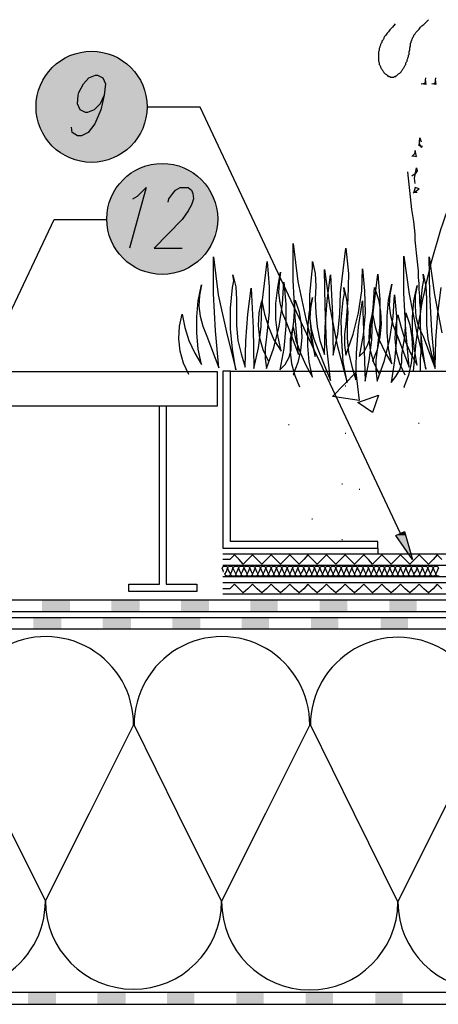
# Model space of a CAD drawing. Units: millimetres. Extents: x 5215 to 6577, y 2402 to 4391.
# Drawn here: x 5766 to 5948, y 3502 to 3927 of the extents above; entities that cross this region are included whole.
import ezdxf

# ---------------------------------------------------------------- set-up
doc = ezdxf.new("R2010")
doc.units = ezdxf.units.MM
doc.layers.add('PDF _Geometria', color=7, linetype='Continuous', true_color=0x006ddd)
doc.layers.add('PDF _Wypełnienia brył', color=7, linetype='Continuous', true_color=0xfafafa)

msp = doc.modelspace()

# ---------------------------------------------------------------- linework, layer by layer
at = {"layer": 'PDF _Geometria', "color": 82, "lineweight": 25, "true_color": 0x36dd00}
for points in [[(5928.94, 3925.75), (5927.78, 3924.3), (5927.2, 3923.72), (5926.63, 3923.15), (5926.05, 3922.28), (5925.47, 3921.7), (5924.89, 3920.84), (5924.32, 3920.26), (5924.03, 3919.68), (5924.03, 3919.39), (5923.74, 3918.81), (5923.45, 3918.53), (5923.16, 3918.24), (5923.16, 3917.66), (5922.87, 3917.37), (5922.58, 3916.79), (5922.58, 3916.5), (5922.3, 3915.93), (5922.3, 3915.64), (5922.01, 3915.06), (5922.01, 3914.19), (5921.72, 3913.62), (5921.72, 3909.57), (5922.01, 3909), (5922.01, 3908.13), (5922.3, 3907.84), (5922.58, 3907.26), (5922.58, 3906.97), (5922.87, 3906.4), (5923.16, 3906.11), (5923.45, 3905.53), (5923.74, 3905.24), (5924.03, 3904.66), (5924.32, 3904.38), (5924.61, 3904.09), (5925.18, 3903.8), (5925.47, 3903.51), (5925.47, 3903.22), (5926.05, 3903.22), (5926.05, 3902.93), (5926.63, 3902.93), (5926.92, 3902.64), (5928.36, 3902.64), (5928.65, 3902.93), (5929.23, 3902.93), (5929.23, 3903.22), (5929.51, 3903.22), (5929.8, 3903.51), (5930.09, 3903.8), (5930.38, 3904.09), (5930.96, 3904.38), (5931.25, 3904.66), (5931.54, 3904.95), (5931.82, 3905.53), (5932.11, 3905.82), (5932.4, 3906.4), (5932.69, 3906.69), (5932.98, 3907.26), (5933.27, 3907.84), (5933.56, 3908.13), (5933.56, 3908.71), (5933.85, 3909.29), (5934.13, 3909.57), (5934.13, 3910.15), (5934.42, 3910.73), (5934.42, 3911.02), (5934.71, 3911.6), (5934.71, 3912.17), (5935, 3912.46), (5935, 3913.62), (5935.29, 3914.48), (5935.29, 3915.35), (5935.58, 3916.22), (5935.58, 3917.37), (5935.87, 3917.66), (5935.87, 3918.24), (5936.16, 3918.53), (5936.16, 3918.81), (5936.45, 3919.39), (5936.45, 3919.68), (5936.73, 3919.97), (5937.02, 3920.55), (5937.02, 3920.84), (5937.31, 3921.12), (5937.6, 3921.41), (5937.89, 3921.99), (5938.18, 3922.28), (5938.47, 3922.57), (5938.76, 3922.86), (5939.04, 3923.15), (5939.33, 3923.44), (5939.91, 3924.3), (5940.49, 3924.88), (5941.35, 3925.46), (5941.93, 3926.03), (5943.38, 3927.48)], [(5941.93, 3901.78), (5942.22, 3899.47), (5940.2, 3899.76), (5941.93, 3900.04), (5942.22, 3902.35)], [(5946.26, 3901.78), (5946.55, 3899.47), (5944.82, 3899.76), (5946.26, 3900.04), (5946.55, 3902.35)], [(5939.33, 3873.77), (5940.2, 3872.32), (5940.78, 3872.61), (5939.33, 3872.9), (5939.62, 3876.36), (5940.2, 3874.63)], [(5936.73, 3868.57), (5938.18, 3868.28), (5937.6, 3870.88), (5937.31, 3869.43), (5936.16, 3868.28)], [(5939.91, 3775.58), (5939.91, 3781.07), (5940.2, 3783.67), (5940.2, 3791.75), (5939.91, 3794.64), (5939.91, 3802.73), (5939.62, 3805.33), (5939.62, 3807.92), (5939.33, 3810.81), (5939.33, 3813.41), (5939.04, 3816.01), (5939.04, 3818.9), (5938.76, 3821.5), (5938.47, 3824.1), (5938.18, 3826.69), (5937.89, 3829.58), (5937.6, 3832.18), (5937.6, 3834.78), (5937.02, 3840.27), (5936.16, 3845.47), (5935.58, 3850.95), (5934.42, 3861.64)], [(5937.6, 3856.73), (5937.31, 3859.04), (5938.18, 3863.37), (5938.47, 3862.21), (5937.6, 3860.77), (5936.16, 3859.9)], [(5936.73, 3852.68), (5939.33, 3854.42), (5937.6, 3854.99), (5937.02, 3852.97), (5938.47, 3852.97)], [(5874.07, 3779.91), (5871.76, 3784.82), (5870.32, 3789.73), (5869.74, 3795.22), (5870.03, 3800.7), (5871.18, 3805.9), (5872.34, 3800.13), (5874.07, 3794.64), (5876.38, 3789.15), (5879.56, 3784.24), (5878.11, 3790.89), (5877.25, 3797.82), (5877.25, 3804.75), (5878.11, 3811.68), (5879.27, 3818.32), (5878.69, 3813.99), (5878.4, 3809.37), (5878.98, 3805.04), (5880.13, 3800.42), (5881.87, 3796.37), (5887.06, 3782.8), (5885.62, 3798.68), (5884.75, 3814.85), (5884.75, 3830.74), (5886.78, 3814.28), (5890.24, 3798.11), (5894.28, 3781.93), (5892.84, 3790.6), (5891.97, 3799.55), (5891.97, 3808.5), (5892.84, 3817.45), (5893.13, 3820.05), (5893.13, 3822.94), (5894.28, 3817.74), (5894.57, 3812.26), (5894.28, 3806.77), (5894.57, 3800.7), (5895.15, 3794.64), (5896.31, 3788.86), (5898.33, 3782.8), (5898.62, 3794.35), (5899.48, 3805.9), (5900.93, 3817.17), (5901.79, 3799.84), (5902.08, 3782.51), (5904.1, 3791.46), (5904.97, 3800.42), (5905.26, 3809.37), (5907.57, 3828.72), (5908.72, 3817.74), (5908.43, 3806.77), (5907.57, 3795.8), (5906.99, 3791.46), (5906.99, 3786.84), (5907.57, 3782.51), (5910.74, 3791.46), (5913.05, 3800.7), (5914.5, 3810.23), (5914.79, 3819.76), (5915.65, 3810.23), (5915.94, 3800.7), (5915.08, 3791.18), (5913.34, 3781.93), (5915.65, 3784.24), (5917.1, 3787.13), (5918.25, 3790.31), (5918.25, 3793.77), (5919.41, 3802.73), (5919.98, 3811.68), (5921.72, 3806.48), (5922.58, 3801.28), (5922.87, 3795.8), (5922.3, 3790.31), (5921.14, 3784.82), (5919.12, 3779.91), (5919.41, 3779.91)], [(5839.7, 3774.14), (5837.39, 3779.05), (5835.95, 3784.24), (5835.37, 3789.44), (5835.66, 3794.93), (5836.82, 3800.13), (5837.97, 3794.35), (5839.7, 3788.86), (5842.3, 3783.38), (5845.19, 3778.47), (5843.75, 3785.11), (5843.17, 3792.04), (5843.17, 3798.97), (5843.75, 3805.9), (5845.19, 3812.83), (5844.33, 3808.21), (5844.04, 3803.59), (5844.61, 3799.26), (5845.77, 3794.93), (5847.5, 3790.6), (5852.7, 3777.03), (5851.26, 3792.91), (5850.39, 3809.08), (5850.39, 3824.96), (5852.41, 3808.5), (5855.88, 3792.33), (5859.92, 3776.16), (5858.48, 3785.11), (5857.61, 3793.77), (5857.61, 3802.73), (5858.48, 3811.68), (5859.05, 3814.57), (5858.76, 3817.17), (5859.92, 3811.97), (5860.21, 3806.48), (5860.21, 3801.28), (5860.21, 3795.22), (5860.79, 3788.86), (5862.23, 3783.09), (5863.96, 3777.31), (5864.25, 3788.58), (5865.12, 3800.13), (5866.56, 3811.39), (5867.43, 3794.06), (5867.72, 3776.74), (5869.74, 3785.69), (5870.89, 3794.64), (5871.18, 3803.88), (5873.49, 3822.94), (5874.36, 3811.97), (5874.36, 3800.99), (5873.2, 3790.31), (5872.63, 3785.69), (5872.63, 3781.07), (5873.2, 3776.74), (5876.38, 3785.69), (5878.69, 3794.93), (5880.13, 3804.46), (5880.71, 3813.99), (5881.58, 3804.46), (5881.58, 3794.93), (5880.71, 3785.4), (5878.98, 3776.16), (5881.29, 3778.47), (5883.02, 3781.65), (5883.89, 3784.82), (5883.89, 3788), (5885.04, 3796.95), (5885.62, 3806.19), (5887.35, 3800.99), (5888.22, 3795.51), (5888.51, 3790.02), (5887.93, 3784.53), (5886.78, 3779.34), (5884.75, 3774.14), (5885.04, 3774.14)], [(5922.01, 3774.43), (5919.7, 3779.34), (5918.25, 3784.53), (5917.67, 3789.73), (5917.96, 3795.22), (5919.12, 3800.42), (5920.27, 3794.64), (5922.01, 3789.15), (5924.61, 3783.67), (5927.49, 3778.76), (5926.05, 3785.4), (5925.47, 3792.33), (5925.47, 3799.26), (5926.05, 3806.19), (5927.49, 3813.12), (5926.63, 3808.5), (5926.34, 3803.88), (5926.92, 3799.55), (5928.07, 3795.22), (5929.8, 3790.89), (5935, 3777.31), (5933.56, 3793.2), (5932.69, 3809.37), (5932.69, 3825.25), (5935, 3808.79), (5938.18, 3792.62), (5942.22, 3776.45), (5940.78, 3785.4), (5939.91, 3794.06), (5939.91, 3803.02), (5940.78, 3811.97), (5941.35, 3814.85), (5941.07, 3817.45), (5942.22, 3812.26), (5942.51, 3806.77), (5942.51, 3801.57), (5942.51, 3795.51), (5943.09, 3789.44), (5944.53, 3783.38), (5946.26, 3777.6), (5946.55, 3788.86), (5947.42, 3800.42), (5948.86, 3811.68)], [(5933.27, 3773.85), (5930.96, 3778.76), (5929.51, 3783.96), (5928.94, 3789.44), (5929.23, 3794.64), (5930.09, 3799.84), (5931.54, 3794.35), (5933.27, 3788.58), (5935.58, 3783.38), (5938.47, 3778.18), (5937.31, 3785.11), (5936.45, 3792.04), (5936.45, 3798.97), (5937.02, 3805.9), (5938.47, 3812.54), (5937.6, 3808.21), (5937.6, 3803.59), (5937.89, 3798.97), (5939.04, 3794.64), (5941.07, 3790.6), (5946.26, 3776.74), (5944.82, 3792.91), (5943.95, 3808.79), (5943.66, 3824.96), (5945.97, 3808.5), (5949.15, 3792.04)], [(5887.64, 3768.65), (5885.62, 3773.56), (5884.18, 3778.76), (5883.6, 3783.96), (5883.6, 3789.44), (5884.75, 3794.64), (5885.91, 3788.86), (5887.93, 3783.38), (5890.24, 3778.18), (5893.13, 3772.98), (5891.68, 3779.62), (5891.11, 3786.55), (5891.11, 3793.49), (5891.68, 3800.42), (5893.13, 3807.35), (5892.26, 3802.73), (5891.97, 3798.39), (5892.55, 3793.77), (5893.71, 3789.44), (5895.44, 3785.11), (5900.93, 3771.54), (5899.19, 3787.42), (5898.62, 3803.59), (5898.33, 3819.48), (5900.64, 3803.02), (5903.81, 3786.84), (5908.14, 3770.67), (5906.41, 3779.62), (5905.83, 3788.58), (5905.55, 3797.53), (5906.41, 3806.19), (5906.99, 3809.08), (5906.7, 3811.68), (5907.86, 3806.48), (5908.43, 3800.99), (5908.14, 3795.8), (5908.14, 3789.73), (5908.72, 3783.67), (5910.17, 3777.6), (5911.9, 3771.83), (5912.19, 3783.38), (5913.05, 3794.64), (5914.79, 3805.9), (5915.36, 3788.58), (5915.94, 3771.25), (5917.67, 3780.2), (5918.83, 3789.15), (5919.12, 3798.39), (5921.43, 3817.45), (5922.3, 3806.48), (5922.3, 3795.8), (5921.14, 3784.82), (5920.56, 3780.2), (5920.56, 3775.87), (5921.14, 3771.25), (5924.32, 3780.2), (5926.63, 3789.44), (5928.07, 3798.97), (5928.65, 3808.5), (5929.51, 3798.97), (5929.51, 3789.44), (5928.65, 3780.2), (5927.2, 3770.67), (5929.23, 3773.27), (5930.96, 3776.16), (5931.82, 3779.34), (5931.82, 3782.51), (5933.27, 3791.46), (5933.56, 3800.7), (5935.29, 3795.51), (5936.16, 3790.02), (5936.45, 3784.53), (5935.87, 3779.05), (5934.71, 3773.85), (5932.69, 3768.65), (5932.98, 3768.65)]]:
    msp.add_lwpolyline(points, dxfattribs=at)
at = {"layer": 'PDF _Geometria', "color": 1, "lineweight": 25}
for points in [[(5803.03, 3894.85), (5801.3, 3891.09), (5798.7, 3888.49), (5795.81, 3887.34), (5794.94, 3887.34), (5792.63, 3888.49), (5791.48, 3891.09), (5791.77, 3894.85), (5792.06, 3896), (5794.08, 3899.76), (5796.39, 3902.35), (5799.28, 3903.51), (5800.14, 3903.51), (5802.45, 3902.35), (5803.61, 3899.76), (5803.03, 3894.85), (5801.59, 3888.49), (5798.99, 3882.43), (5796.1, 3878.67), (5793.21, 3877.23), (5791.48, 3877.23), (5789.17, 3878.67), (5788.88, 3880.98)], [(5931.25, 3705.41), (5844.61, 3889.65), (5821.51, 3889.65)], [(5815.45, 3850.09), (5817.47, 3851.24), (5821.22, 3854.99), (5814, 3828.72)], [(5830.75, 3848.64), (5831.04, 3850.09), (5832.77, 3852.4), (5833.93, 3853.84), (5835.95, 3854.99), (5839.42, 3854.99), (5840.86, 3853.84), (5841.44, 3852.4), (5841.73, 3850.09), (5840.86, 3847.49), (5839.42, 3844.89), (5836.82, 3841.13), (5824.69, 3828.72), (5836.82, 3828.72)], [(5748.74, 3772.12), (5781.37, 3841.13), (5804.19, 3841.13)]]:
    msp.add_lwpolyline(points, dxfattribs=at)
at = {"layer": 'PDF _Geometria', "color": 7, "lineweight": 25}
for points in [[(6236.2, 3676.53), (5690.98, 3676.53), (5690.98, 3777.6), (5645.07, 3777.6), (5601.17, 3781.65), (5590.78, 3775), (5579.23, 3775.87)], [(5578.94, 3770.96), (5592.22, 3769.81), (5602.33, 3776.45), (5644.78, 3772.69), (5685.79, 3772.69), (5685.79, 3671.62), (6236.2, 3671.62)], [(5602.33, 3773.85), (5644.78, 3770.09), (5683.48, 3770.09), (5683.48, 3669.02), (6236.2, 3669.02)], [(5857.61, 3775.58), (6236.2, 3775.58)], [(5601.75, 3768.94), (5644.49, 3765.19), (5678.28, 3765.19), (5678.28, 3664.11), (6236.2, 3664.11)], [(5907.28, 3769.23), (5907.57, 3769.23)], [(5882.73, 3752.48), (5883.02, 3752.48)], [(5939.04, 3753.06), (5939.33, 3753.06)], [(5907.28, 3748.72), (5907.57, 3748.72)], [(5905.83, 3726.78), (5906.12, 3726.78)], [(5913.34, 3724.47), (5913.63, 3724.47)], [(5892.84, 3711.76), (5893.13, 3711.76)], [(5905.83, 3702.81), (5906.12, 3702.81)], [(5921.43, 3699.06), (5921.43, 3696.46)], [(6236.2, 3696.46), (5854.43, 3696.46)], [(5643.62, 3691.84), (5643.62, 3501.82), (6236.2, 3501.82)], [(5648.82, 3691.84), (5648.82, 3507.02), (6236.2, 3507.02)], [(6236.2, 3691.55), (5854.43, 3691.55)], [(6236.2, 3686.64), (5854.43, 3686.64)], [(6236.2, 3684.04), (5854.43, 3684.04)], [(6236.2, 3679.13), (5854.43, 3679.13)]]:
    msp.add_lwpolyline(points, dxfattribs=at)
at = {"layer": 'PDF _Geometria', "color": 8, "lineweight": 25, "true_color": 0x767676}
for points in [[(5703.11, 3760.56), (5852.12, 3760.56), (5852.12, 3775.29), (5703.11, 3775.29)], [(5857.61, 3775.58), (5854.43, 3775.58), (5854.43, 3699.06), (5921.43, 3699.06), (5921.43, 3701.94), (5857.61, 3701.94)], [(5827, 3683.46), (5827, 3760.56), (5829.89, 3760.56), (5829.89, 3683.46), (5843.17, 3683.46), (5843.17, 3680.28), (5813.71, 3680.28), (5813.71, 3683.46)]]:
    msp.add_lwpolyline(points, close=True, dxfattribs=at)
at = {"layer": 'PDF _Geometria', "color": 7, "lineweight": 25}
for points in [[(5913.34, 3762.88), (5901.79, 3764.61), (5911.9, 3775)], [(5921.72, 3765.19), (5919.12, 3757.68), (5912.77, 3762.01)]]:
    msp.add_lwpolyline(points, close=True, dxfattribs=at)
at = {"layer": 'PDF _Geometria', "color": 1, "lineweight": 25}
msp.add_lwpolyline([(5936.45, 3694.15), (5929.23, 3704.54), (5932.98, 3706.27)], close=True, dxfattribs=at)
at = {"layer": 'PDF _Geometria', "color": 6, "lineweight": 25}
for points in [[(5949.15, 3694.15), (5947.13, 3696.17), (5945.4, 3694.15), (5943.38, 3692.12), (5941.35, 3694.15), (5939.33, 3696.17), (5937.31, 3694.15), (5935.29, 3692.12), (5933.27, 3694.15), (5931.25, 3696.17), (5929.23, 3694.15), (5927.2, 3692.12), (5925.18, 3694.15), (5923.16, 3696.17), (5921.14, 3694.15), (5919.12, 3692.12), (5917.39, 3694.15), (5915.36, 3696.17), (5913.34, 3694.15), (5911.32, 3692.12), (5909.3, 3694.15), (5907.28, 3696.17), (5905.26, 3694.15), (5903.24, 3692.12), (5901.21, 3694.15), (5899.19, 3696.17), (5897.17, 3694.15), (5895.15, 3692.12), (5893.13, 3694.15), (5891.11, 3696.17), (5889.37, 3694.15), (5887.35, 3692.12), (5885.33, 3694.15), (5883.31, 3696.17), (5881.29, 3694.15), (5879.27, 3692.12), (5877.25, 3694.15), (5875.22, 3696.17), (5873.2, 3694.15), (5871.18, 3692.12), (5869.16, 3694.15), (5867.14, 3696.17), (5865.12, 3694.15), (5863.1, 3692.12), (5861.36, 3694.15), (5859.34, 3696.17), (5857.32, 3694.15), (5854.43, 3694.15)], [(5949.15, 3681.44), (5947.13, 3683.46), (5945.4, 3681.44), (5943.38, 3679.71), (5941.35, 3681.44), (5939.33, 3683.46), (5937.31, 3681.44), (5935.29, 3679.71), (5933.27, 3681.44), (5931.25, 3683.46), (5929.23, 3681.44), (5927.2, 3679.71), (5925.18, 3681.44), (5923.16, 3683.46), (5921.14, 3681.44), (5919.12, 3679.71), (5917.39, 3681.44), (5915.36, 3683.46), (5913.34, 3681.44), (5911.32, 3679.71), (5909.3, 3681.44), (5907.28, 3683.46), (5905.26, 3681.44), (5903.24, 3679.71), (5901.21, 3681.44), (5899.19, 3683.46), (5897.17, 3681.44), (5895.15, 3679.71), (5893.13, 3681.44), (5891.11, 3683.46), (5889.37, 3681.44), (5887.35, 3679.71), (5885.33, 3681.44), (5883.31, 3683.46), (5881.29, 3681.44), (5879.27, 3679.71), (5877.25, 3681.44), (5875.22, 3683.46), (5873.2, 3681.44), (5871.18, 3679.71), (5869.16, 3681.44), (5867.14, 3683.46), (5865.12, 3681.44), (5863.1, 3679.71), (5861.36, 3681.44), (5859.34, 3683.46), (5857.32, 3681.44), (5854.43, 3681.44)]]:
    msp.add_lwpolyline(points, dxfattribs=at)
at = {"layer": 'PDF _Geometria', "lineweight": 25}
for points in [[(5854.43, 3688.95), (5854.72, 3688.95), (5854.14, 3690.39), (5854.43, 3690.97), (5855.01, 3691.26), (5855.59, 3691.26), (5856.17, 3690.97), (5856.45, 3690.39), (5857.03, 3688.95), (5857.61, 3687.79), (5857.32, 3687.22), (5856.74, 3686.93), (5856.17, 3686.93), (5855.59, 3687.22), (5855.3, 3687.79), (5855.88, 3688.95), (5856.45, 3690.39), (5856.74, 3690.97), (5857.32, 3691.26), (5857.9, 3691.26), (5858.76, 3690.97), (5858.76, 3690.39), (5859.34, 3688.95), (5859.92, 3687.79), (5859.92, 3687.22), (5859.34, 3686.93), (5858.48, 3686.93), (5857.9, 3687.22), (5857.61, 3687.79), (5858.19, 3688.95), (5858.76, 3690.39), (5859.05, 3690.97), (5859.63, 3691.26), (5860.5, 3691.26), (5861.07, 3690.97), (5861.07, 3690.39), (5861.65, 3688.95), (5862.23, 3687.79), (5862.23, 3687.22), (5861.65, 3686.93), (5860.79, 3686.93), (5860.21, 3687.22), (5859.92, 3687.79), (5860.5, 3688.95), (5861.07, 3690.39), (5861.36, 3690.97), (5861.94, 3691.26), (5862.81, 3691.26), (5863.38, 3690.97), (5863.38, 3690.39), (5864.25, 3688.95), (5864.83, 3687.79), (5864.54, 3687.22), (5863.96, 3686.93), (5863.1, 3686.93), (5862.52, 3687.22), (5862.23, 3687.79), (5862.81, 3688.95), (5863.38, 3690.39), (5863.67, 3690.97), (5864.25, 3691.26), (5865.12, 3691.26), (5865.69, 3690.97), (5865.98, 3690.39), (5866.56, 3688.95), (5867.14, 3687.79), (5866.85, 3687.22), (5866.27, 3686.93), (5865.41, 3686.93), (5864.83, 3687.22), (5864.83, 3687.79), (5865.41, 3688.95), (5865.98, 3690.39), (5865.98, 3690.97), (5866.56, 3691.26), (5867.43, 3691.26), (5868, 3690.97), (5868.29, 3690.39), (5868.87, 3688.95), (5869.45, 3687.79), (5869.16, 3687.22), (5868.58, 3686.93), (5867.72, 3686.93), (5867.14, 3687.22), (5867.14, 3687.79), (5867.72, 3688.95), (5868.29, 3690.39), (5868.29, 3690.97), (5868.87, 3691.26), (5869.74, 3691.26), (5870.32, 3690.97), (5870.6, 3690.39), (5871.18, 3688.95), (5871.76, 3687.79), (5871.47, 3687.22), (5870.89, 3686.93), (5870.32, 3686.93), (5869.45, 3687.22), (5869.45, 3687.79), (5870.03, 3688.95), (5870.6, 3690.39), (5870.89, 3690.97), (5871.47, 3691.26), (5872.05, 3691.26), (5872.63, 3690.97), (5872.91, 3690.39), (5873.49, 3688.95), (5874.07, 3687.79), (5873.78, 3687.22), (5873.2, 3686.93), (5872.63, 3686.93), (5872.05, 3687.22), (5871.76, 3687.79), (5872.34, 3688.95), (5872.91, 3690.39), (5873.2, 3690.97), (5873.78, 3691.26), (5874.36, 3691.26), (5874.94, 3690.97), (5875.22, 3690.39), (5875.8, 3688.95), (5876.38, 3687.79), (5876.09, 3687.22), (5875.51, 3686.93), (5874.94, 3686.93), (5874.36, 3687.22), (5874.07, 3687.79), (5874.65, 3688.95), (5875.22, 3690.39), (5875.51, 3690.97), (5876.09, 3691.26), (5876.67, 3691.26), (5877.25, 3690.97), (5877.53, 3690.39), (5878.11, 3688.95), (5878.69, 3687.79), (5878.4, 3687.22), (5877.82, 3686.93), (5877.25, 3686.93), (5876.67, 3687.22), (5876.38, 3687.79), (5876.96, 3688.95), (5877.53, 3690.39), (5877.82, 3690.97), (5878.4, 3691.26), (5878.98, 3691.26), (5879.56, 3690.97), (5879.84, 3690.39), (5880.42, 3688.95), (5881, 3687.79), (5880.71, 3687.22), (5880.13, 3686.93), (5879.56, 3686.93), (5878.98, 3687.22), (5878.69, 3687.79), (5879.27, 3688.95), (5879.84, 3690.39), (5880.13, 3690.97), (5880.71, 3691.26), (5881.29, 3691.26), (5881.87, 3690.97), (5882.15, 3690.39), (5882.73, 3688.95), (5883.31, 3687.79), (5883.31, 3687.22), (5882.44, 3686.93), (5881.87, 3686.93), (5881.29, 3687.22), (5881, 3687.79), (5881.58, 3688.95), (5882.15, 3690.39), (5882.44, 3690.97), (5883.02, 3691.26), (5883.89, 3691.26), (5884.47, 3690.97), (5884.47, 3690.39), (5885.04, 3688.95), (5885.62, 3687.79), (5885.62, 3687.22), (5885.04, 3686.93), (5884.18, 3686.93), (5883.6, 3687.22), (5883.31, 3687.79), (5883.89, 3688.95), (5884.47, 3690.39), (5884.75, 3690.97), (5885.33, 3691.26), (5886.2, 3691.26), (5886.78, 3690.97), (5886.78, 3690.39), (5887.35, 3688.95), (5887.93, 3687.79), (5887.93, 3687.22), (5887.35, 3686.93), (5886.49, 3686.93), (5885.91, 3687.22), (5885.62, 3687.79), (5886.2, 3688.95), (5886.78, 3690.39), (5887.06, 3690.97), (5887.64, 3691.26), (5888.51, 3691.26), (5889.09, 3690.97), (5889.37, 3690.39), (5889.95, 3688.95), (5890.53, 3687.79), (5890.24, 3687.22), (5889.66, 3686.93), (5888.8, 3686.93), (5888.22, 3687.22), (5887.93, 3687.79), (5888.8, 3688.95), (5889.37, 3690.39), (5889.37, 3690.97), (5889.95, 3691.26), (5890.82, 3691.26), (5891.4, 3690.97), (5891.68, 3690.39), (5892.26, 3688.95), (5892.84, 3687.79), (5892.55, 3687.22), (5891.97, 3686.93), (5891.11, 3686.93), (5890.53, 3687.22), (5890.53, 3687.79), (5891.11, 3688.95), (5891.68, 3690.39), (5891.68, 3690.97), (5892.26, 3691.26), (5893.13, 3691.26), (5893.71, 3690.97), (5893.99, 3690.39), (5894.57, 3688.95), (5895.15, 3687.79), (5894.86, 3687.22), (5894.28, 3686.93), (5893.42, 3686.93), (5892.84, 3687.22), (5892.84, 3687.79), (5893.42, 3688.95), (5893.99, 3690.39), (5893.99, 3690.97), (5894.86, 3691.26), (5895.44, 3691.26), (5896.02, 3690.97), (5896.31, 3690.39), (5896.88, 3688.95), (5897.46, 3687.79), (5897.17, 3687.22), (5896.59, 3686.93), (5896.02, 3686.93), (5895.44, 3687.22), (5895.15, 3687.79), (5895.73, 3688.95), (5896.31, 3690.39), (5896.59, 3690.97), (5897.17, 3691.26), (5897.75, 3691.26), (5898.33, 3690.97), (5898.62, 3690.39), (5899.19, 3688.95), (5899.77, 3687.79), (5899.48, 3687.22), (5898.9, 3686.93), (5898.33, 3686.93), (5897.75, 3687.22), (5897.46, 3687.79), (5898.04, 3688.95), (5898.62, 3690.39), (5898.9, 3690.97), (5899.48, 3691.26), (5900.06, 3691.26), (5900.64, 3690.97), (5900.93, 3690.39), (5901.5, 3688.95), (5902.08, 3687.79), (5901.79, 3687.22), (5901.21, 3686.93), (5900.64, 3686.93), (5900.06, 3687.22), (5899.77, 3687.79), (5900.35, 3688.95), (5900.93, 3690.39), (5901.21, 3690.97), (5901.79, 3691.26), (5902.37, 3691.26), (5902.95, 3690.97), (5903.24, 3690.39), (5903.81, 3688.95), (5904.39, 3687.79), (5904.1, 3687.22), (5903.52, 3686.93), (5902.95, 3686.93), (5902.37, 3687.22), (5902.08, 3687.79), (5902.66, 3688.95), (5903.24, 3690.39), (5903.52, 3690.97), (5904.1, 3691.26), (5904.68, 3691.26), (5905.26, 3690.97), (5905.55, 3690.39), (5906.12, 3688.95), (5906.7, 3687.79), (5906.41, 3687.22), (5905.83, 3686.93), (5905.26, 3686.93), (5904.68, 3687.22), (5904.39, 3687.79), (5904.97, 3688.95), (5905.55, 3690.39), (5905.83, 3690.97), (5906.41, 3691.26), (5907.28, 3691.26), (5907.86, 3690.97), (5907.86, 3690.39), (5908.43, 3688.95), (5909.01, 3687.79), (5909.01, 3687.22), (5908.43, 3686.93), (5907.57, 3686.93), (5906.99, 3687.22), (5906.7, 3687.79), (5907.28, 3688.95), (5907.86, 3690.39), (5908.14, 3690.97), (5908.72, 3691.26), (5909.59, 3691.26), (5910.17, 3690.97), (5910.17, 3690.39), (5910.74, 3688.95), (5911.32, 3687.79), (5911.32, 3687.22), (5910.74, 3686.93), (5909.88, 3686.93), (5909.3, 3687.22), (5909.01, 3687.79), (5909.59, 3688.95), (5910.17, 3690.39), (5910.46, 3690.97), (5911.03, 3691.26), (5911.9, 3691.26), (5912.48, 3690.97), (5912.48, 3690.39), (5913.34, 3688.95), (5913.92, 3687.79), (5913.63, 3687.22), (5913.05, 3686.93), (5912.19, 3686.93), (5911.61, 3687.22), (5911.32, 3687.79), (5911.9, 3688.95), (5912.48, 3690.39), (5912.77, 3690.97), (5913.34, 3691.26), (5914.21, 3691.26), (5914.79, 3690.97), (5915.08, 3690.39), (5915.65, 3688.95), (5916.23, 3687.79), (5915.94, 3687.22), (5915.36, 3686.93), (5914.5, 3686.93), (5913.92, 3687.22), (5913.92, 3687.79), (5914.5, 3688.95), (5915.08, 3690.39), (5915.08, 3690.97), (5915.65, 3691.26), (5916.52, 3691.26), (5917.1, 3690.97), (5917.39, 3690.39), (5917.96, 3688.95), (5918.54, 3687.79), (5918.25, 3687.22), (5917.67, 3686.93), (5916.81, 3686.93), (5916.23, 3687.22), (5916.23, 3687.79), (5916.81, 3688.95), (5917.39, 3690.39), (5917.39, 3690.97), (5917.96, 3691.26), (5918.83, 3691.26), (5919.41, 3690.97), (5919.7, 3690.39), (5920.27, 3688.95), (5920.85, 3687.79), (5920.56, 3687.22), (5919.98, 3686.93), (5919.41, 3686.93), (5918.83, 3687.22), (5918.54, 3687.79), (5919.12, 3688.95), (5919.7, 3690.39), (5919.98, 3690.97), (5920.56, 3691.26), (5921.14, 3691.26), (5921.72, 3690.97), (5922.01, 3690.39), (5922.58, 3688.95), (5923.16, 3687.79), (5922.87, 3687.22), (5922.3, 3686.93), (5921.72, 3686.93), (5921.14, 3687.22), (5920.85, 3687.79), (5921.43, 3688.95), (5922.01, 3690.39), (5922.3, 3690.97), (5922.87, 3691.26), (5923.45, 3691.26), (5924.03, 3690.97), (5924.32, 3690.39), (5924.89, 3688.95), (5925.47, 3687.79), (5925.18, 3687.22), (5924.61, 3686.93), (5924.03, 3686.93), (5923.45, 3687.22), (5923.16, 3687.79), (5923.74, 3688.95), (5924.32, 3690.39), (5924.61, 3690.97), (5925.18, 3691.26), (5925.76, 3691.26), (5926.34, 3690.97), (5926.63, 3690.39), (5927.2, 3688.95), (5927.78, 3687.79), (5927.49, 3687.22), (5926.92, 3686.93), (5926.34, 3686.93), (5925.76, 3687.22), (5925.47, 3687.79), (5926.05, 3688.95), (5926.63, 3690.39), (5926.92, 3690.97), (5927.49, 3691.26), (5928.07, 3691.26), (5928.65, 3690.97), (5928.94, 3690.39), (5929.51, 3688.95), (5930.09, 3687.79), (5929.8, 3687.22), (5929.23, 3686.93), (5928.65, 3686.93), (5928.07, 3687.22), (5927.78, 3687.79), (5928.36, 3688.95), (5928.94, 3690.39), (5929.23, 3690.97), (5929.8, 3691.26), (5930.38, 3691.26), (5930.96, 3690.97), (5931.25, 3690.39), (5931.82, 3688.95), (5932.4, 3687.79), (5932.4, 3687.22), (5931.82, 3686.93), (5930.96, 3686.93), (5930.38, 3687.22), (5930.09, 3687.79), (5930.67, 3688.95), (5931.25, 3690.39), (5931.54, 3690.97), (5932.11, 3691.26), (5932.98, 3691.26), (5933.56, 3690.97), (5933.56, 3690.39), (5934.13, 3688.95), (5934.71, 3687.79), (5934.71, 3687.22), (5934.13, 3686.93), (5933.27, 3686.93), (5932.69, 3687.22), (5932.4, 3687.79), (5932.98, 3688.95), (5933.56, 3690.39), (5933.85, 3690.97), (5934.42, 3691.26), (5935.29, 3691.26), (5935.87, 3690.97), (5935.87, 3690.39), (5936.45, 3688.95), (5937.02, 3687.79), (5937.02, 3687.22), (5936.45, 3686.93), (5935.58, 3686.93), (5935, 3687.22), (5934.71, 3687.79), (5935.29, 3688.95), (5935.87, 3690.39), (5936.16, 3690.97), (5936.73, 3691.26), (5937.6, 3691.26), (5938.18, 3690.97), (5938.47, 3690.39), (5939.04, 3688.95), (5939.62, 3687.79), (5939.33, 3687.22), (5938.76, 3686.93), (5937.89, 3686.93), (5937.31, 3687.22), (5937.02, 3687.79), (5937.89, 3688.95), (5938.47, 3690.39), (5938.47, 3690.97), (5939.04, 3691.26), (5939.91, 3691.26), (5940.49, 3690.97), (5940.78, 3690.39), (5941.35, 3688.95), (5941.93, 3687.79), (5941.64, 3687.22), (5941.07, 3686.93), (5940.2, 3686.93), (5939.62, 3687.22), (5939.62, 3687.79), (5940.2, 3688.95), (5940.78, 3690.39), (5940.78, 3690.97), (5941.35, 3691.26), (5942.22, 3691.26), (5942.8, 3690.97), (5943.09, 3690.39), (5943.66, 3688.95), (5944.24, 3687.79), (5943.95, 3687.22), (5943.38, 3686.93), (5942.51, 3686.93), (5941.93, 3687.22), (5941.93, 3687.79), (5942.51, 3688.95), (5943.09, 3690.39), (5943.38, 3690.97), (5943.95, 3691.26), (5944.53, 3691.26), (5945.11, 3690.97), (5945.4, 3690.39), (5945.97, 3688.95), (5946.55, 3687.79), (5946.26, 3687.22), (5945.69, 3686.93), (5945.11, 3686.93), (5944.53, 3687.22), (5944.24, 3687.79), (5944.82, 3688.95), (5945.4, 3690.39), (5945.69, 3690.97), (5946.26, 3691.26), (5946.84, 3691.26), (5947.42, 3690.97), (5947.71, 3690.39)], [(5948, 3686.93), (5947.42, 3686.93), (5946.84, 3687.22), (5946.55, 3687.79), (5947.13, 3688.95), (5947.71, 3690.39)]]:
    msp.add_lwpolyline(points, dxfattribs=at)
at = {"layer": 'PDF _Geometria', "color": 7, "lineweight": 25}
msp.add_lwpolyline([(5662.4, 3584.7), (5682.32, 3584.7), (5663.55, 3622.82, -1.007253), (5739.5, 3622.82), (5720.44, 3584.7), (5701.38, 3546.58, 1.002838), (5777.62, 3546.58, 0.999043), (5853.85, 3546.29, 0.999043), (5930.09, 3546, 0.995262), (6006.33, 3546, 0.999043), (6082.57, 3545.71, 1.002838), (6158.8, 3545.71, 0.999043), (6235.04, 3545.43), (6215.98, 3583.54), (6236.2, 3583.54)], format="xyb", dxfattribs=at)
for points in [[(5739.79, 3622.82), (5758.56, 3584.7), (5777.62, 3546.58), (5796.68, 3584.41), (5815.74, 3622.53, 1.003442)], [(5816.02, 3622.53), (5834.8, 3584.41), (5853.85, 3546.29), (5872.91, 3584.41), (5891.97, 3622.53, 1.007253)], [(5892.26, 3622.53), (5911.03, 3584.41), (5930.09, 3546), (5949.15, 3584.12), (5968.21, 3622.24, 1.003442)]]:
    msp.add_lwpolyline(points, format="xyb", close=True, dxfattribs=at)
at = {"layer": 'PDF _Geometria', "color": 1, "lineweight": 25}
for centre, radius in [((5797.59, 3889.82), 24.02), ((5828.15, 3841.33), 23.98)]:
    msp.add_circle(centre, radius, dxfattribs=at)
at = {"layer": 'PDF _Geometria', "color": 82, "lineweight": 25, "true_color": 0x36dd00}
msp.add_arc((6188.98, 3758.32), 252.83, 153.4921, 176.0856, dxfattribs=at)
at = {"layer": 'PDF _Wypełnienia brył', "lineweight": 25, "transparency": 33554559}
for points in [[(5807.36, 3911.6), (5787.72, 3911.6), (5788.3, 3911.88)], [(5806.78, 3911.88), (5788.3, 3911.88), (5788.88, 3912.17)], [(5807.36, 3911.6), (5806.78, 3911.88), (5788.3, 3911.88)], [(5806.21, 3912.17), (5788.88, 3912.17), (5789.46, 3912.46)], [(5806.78, 3911.88), (5806.21, 3912.17), (5788.88, 3912.17)], [(5806.21, 3912.17), (5805.63, 3912.46), (5789.46, 3912.46)], [(5805.05, 3912.46), (5790.04, 3912.46), (5790.32, 3912.75)], [(5805.05, 3912.46), (5804.76, 3912.75), (5790.32, 3912.75)], [(5804.19, 3912.75), (5790.9, 3912.75), (5791.48, 3913.04)], [(5804.19, 3912.75), (5803.61, 3913.04), (5791.48, 3913.04)], [(5803.03, 3913.04), (5792.06, 3913.04), (5792.63, 3913.33)], [(5803.03, 3913.04), (5802.45, 3913.33), (5792.63, 3913.33)], [(5801.3, 3913.33), (5793.79, 3913.33), (5794.08, 3913.62)], [(5801.3, 3913.33), (5800.72, 3913.62), (5794.08, 3913.62)], [(5798.7, 3913.62), (5796.39, 3913.62), (5796.97, 3913.91)], [(5798.7, 3913.62), (5798.12, 3913.91), (5796.97, 3913.91)], [(5814, 3907.26), (5781.08, 3907.26), (5781.37, 3907.55)], [(5813.71, 3907.55), (5781.37, 3907.55), (5781.66, 3907.84)], [(5814, 3907.26), (5813.71, 3907.55), (5781.37, 3907.55)], [(5813.43, 3907.84), (5781.66, 3907.84), (5782.24, 3908.13)], [(5813.71, 3907.55), (5813.43, 3907.84), (5781.66, 3907.84)], [(5812.85, 3908.13), (5782.24, 3908.13), (5782.53, 3908.71)], [(5813.43, 3907.84), (5812.85, 3908.13), (5782.24, 3908.13)], [(5812.56, 3908.71), (5782.53, 3908.71), (5783.1, 3909)], [(5812.85, 3908.13), (5812.56, 3908.71), (5782.53, 3908.71)], [(5811.98, 3909), (5783.1, 3909), (5783.39, 3909.29)], [(5812.56, 3908.71), (5811.98, 3909), (5783.1, 3909)], [(5811.69, 3909.29), (5783.39, 3909.29), (5783.97, 3909.57)], [(5811.98, 3909), (5811.69, 3909.29), (5783.39, 3909.29)], [(5811.12, 3909.57), (5783.97, 3909.57), (5784.55, 3909.86)], [(5811.69, 3909.29), (5811.12, 3909.57), (5783.97, 3909.57)], [(5810.54, 3909.86), (5784.55, 3909.86), (5784.84, 3910.15)], [(5811.12, 3909.57), (5810.54, 3909.86), (5784.55, 3909.86)], [(5810.25, 3910.15), (5784.84, 3910.15), (5785.41, 3910.44)], [(5810.54, 3909.86), (5810.25, 3910.15), (5784.84, 3910.15)], [(5809.67, 3910.44), (5785.41, 3910.44), (5785.7, 3910.73)], [(5810.25, 3910.15), (5809.67, 3910.44), (5785.41, 3910.44)], [(5809.09, 3910.73), (5785.7, 3910.73), (5786.28, 3911.02)], [(5809.67, 3910.44), (5809.09, 3910.73), (5785.7, 3910.73)], [(5808.81, 3911.02), (5786.28, 3911.02), (5786.86, 3911.31)], [(5809.09, 3910.73), (5808.81, 3911.02), (5786.28, 3911.02)], [(5808.23, 3911.31), (5786.86, 3911.31), (5787.44, 3911.6)], [(5808.81, 3911.02), (5808.23, 3911.31), (5786.86, 3911.31)], [(5808.23, 3911.31), (5807.65, 3911.6), (5787.44, 3911.6)], [(5817.47, 3903.22), (5777.62, 3903.22), (5777.91, 3903.8)], [(5816.89, 3903.8), (5777.91, 3903.8), (5778.48, 3904.09)], [(5817.47, 3903.22), (5816.89, 3903.8), (5777.91, 3903.8)], [(5816.6, 3904.09), (5778.48, 3904.09), (5778.77, 3904.66)], [(5816.89, 3903.8), (5816.6, 3904.09), (5778.48, 3904.09)], [(5816.31, 3904.66), (5778.77, 3904.66), (5779.06, 3904.95)], [(5816.6, 3904.09), (5816.31, 3904.66), (5778.77, 3904.66)], [(5816.02, 3904.95), (5779.06, 3904.95), (5779.35, 3905.53)], [(5816.31, 3904.66), (5816.02, 3904.95), (5779.06, 3904.95)], [(5815.74, 3905.53), (5779.35, 3905.53), (5779.93, 3905.82)], [(5816.02, 3904.95), (5815.74, 3905.53), (5779.35, 3905.53)], [(5815.16, 3905.82), (5779.93, 3905.82), (5780.22, 3906.4)], [(5815.74, 3905.53), (5815.16, 3905.82), (5779.93, 3905.82)], [(5814.87, 3906.4), (5780.22, 3906.4), (5780.51, 3906.69)], [(5815.16, 3905.82), (5814.87, 3906.4), (5780.22, 3906.4)], [(5814.58, 3906.69), (5780.51, 3906.69), (5781.08, 3907.26)], [(5814.87, 3906.4), (5814.58, 3906.69), (5780.51, 3906.69)], [(5814.58, 3906.69), (5814, 3907.26), (5781.08, 3907.26)], [(5819.78, 3898.89), (5775.31, 3898.89), (5775.6, 3899.47)], [(5819.49, 3899.47), (5775.6, 3899.47), (5775.88, 3900.04)], [(5819.78, 3898.89), (5819.49, 3899.47), (5775.6, 3899.47)], [(5819.2, 3900.04), (5775.88, 3900.04), (5776.17, 3900.33)], [(5819.49, 3899.47), (5819.2, 3900.04), (5775.88, 3900.04)], [(5818.62, 3900.91), (5776.17, 3900.91), (5776.46, 3901.49)], [(5818.91, 3900.33), (5818.62, 3900.91), (5776.17, 3900.91)], [(5818.91, 3900.33), (5776.17, 3900.33), (5776.17, 3900.91)], [(5819.2, 3900.04), (5818.91, 3900.33), (5776.17, 3900.33)], [(5818.62, 3901.49), (5776.46, 3901.49), (5776.75, 3902.07)], [(5818.62, 3900.91), (5818.62, 3901.49), (5776.46, 3901.49)], [(5818.34, 3902.07), (5776.75, 3902.07), (5777.04, 3902.35)], [(5818.62, 3901.49), (5818.34, 3902.07), (5776.75, 3902.07)], [(5818.05, 3902.35), (5777.04, 3902.35), (5777.33, 3902.93)], [(5818.34, 3902.07), (5818.05, 3902.35), (5777.04, 3902.35)], [(5817.76, 3902.93), (5777.33, 3902.93), (5777.62, 3903.22)], [(5818.05, 3902.35), (5817.76, 3902.93), (5777.33, 3902.93)], [(5817.76, 3902.93), (5817.47, 3903.22), (5777.62, 3903.22)], [(5821.22, 3894.27), (5773.86, 3894.27), (5774.15, 3894.85)], [(5820.65, 3895.71), (5774.15, 3895.71), (5774.44, 3896.29)], [(5820.93, 3895.13), (5820.65, 3895.71), (5774.15, 3895.71)], [(5820.93, 3895.13), (5774.15, 3895.13), (5774.15, 3895.71)], [(5820.93, 3894.85), (5820.93, 3895.13), (5774.15, 3895.13)], [(5820.93, 3894.85), (5774.15, 3894.85), (5774.15, 3895.13)], [(5821.22, 3894.27), (5820.93, 3894.85), (5774.15, 3894.85)], [(5820.65, 3896.29), (5774.44, 3896.29), (5774.73, 3896.87)], [(5820.65, 3895.71), (5820.65, 3896.29), (5774.44, 3896.29)], [(5820.36, 3897.45), (5774.73, 3897.45), (5775.02, 3898.02)], [(5820.36, 3896.87), (5820.36, 3897.45), (5774.73, 3897.45)], [(5820.36, 3896.87), (5774.73, 3896.87), (5774.73, 3897.45)], [(5820.65, 3896.29), (5820.36, 3896.87), (5774.73, 3896.87)], [(5819.78, 3898.31), (5775.02, 3898.31), (5775.31, 3898.89)], [(5820.07, 3898.02), (5819.78, 3898.31), (5775.02, 3898.31)], [(5820.07, 3898.02), (5775.02, 3898.02), (5775.02, 3898.31)], [(5820.36, 3897.45), (5820.07, 3898.02), (5775.02, 3898.02)], [(5819.78, 3898.31), (5819.78, 3898.89), (5775.31, 3898.89)], [(5821.51, 3892.54), (5773.57, 3892.54), (5773.86, 3893.11)], [(5821.51, 3891.96), (5821.51, 3892.54), (5773.57, 3892.54)], [(5821.51, 3891.96), (5773.57, 3891.96), (5773.57, 3892.54)], [(5821.51, 3891.38), (5821.51, 3891.96), (5773.57, 3891.96)], [(5821.51, 3891.38), (5773.57, 3891.38), (5773.57, 3891.96)], [(5821.51, 3890.8), (5821.51, 3891.38), (5773.57, 3891.38)], [(5821.51, 3890.8), (5773.57, 3890.8), (5773.57, 3891.38)], [(5821.51, 3890.23), (5821.51, 3890.8), (5773.57, 3890.8)], [(5821.51, 3890.23), (5773.57, 3890.23), (5773.57, 3890.8)], [(5821.22, 3893.69), (5821.22, 3894.27), (5773.86, 3894.27)], [(5821.22, 3893.69), (5773.86, 3893.69), (5773.86, 3894.27)], [(5821.22, 3893.11), (5821.22, 3893.69), (5773.86, 3893.69)], [(5821.22, 3893.11), (5773.86, 3893.11), (5773.86, 3893.69)], [(5821.51, 3892.54), (5821.22, 3893.11), (5773.86, 3893.11)], [(5821.51, 3889.65), (5821.51, 3890.23), (5773.57, 3890.23)], [(5821.51, 3889.65), (5773.57, 3889.65), (5773.57, 3890.23)], [(5821.51, 3889.07), (5821.51, 3889.65), (5773.57, 3889.65)], [(5821.51, 3889.07), (5773.57, 3889.07), (5773.57, 3889.65)], [(5821.51, 3888.78), (5821.51, 3889.07), (5773.57, 3889.07)], [(5821.51, 3888.78), (5773.57, 3888.78), (5773.57, 3889.07)], [(5821.51, 3888.2), (5821.51, 3888.78), (5773.57, 3888.78)], [(5821.51, 3888.2), (5773.57, 3888.2), (5773.57, 3888.78)], [(5821.51, 3887.63), (5821.51, 3888.2), (5773.57, 3888.2)], [(5821.51, 3887.63), (5773.57, 3887.63), (5773.57, 3888.2)], [(5821.51, 3887.05), (5821.51, 3887.63), (5773.57, 3887.63)], [(5821.51, 3887.05), (5773.57, 3887.05), (5773.57, 3887.63)], [(5821.22, 3886.47), (5821.51, 3887.05), (5773.57, 3887.05)], [(5821.22, 3886.47), (5773.86, 3886.47), (5773.57, 3887.05)], [(5821.22, 3885.89), (5821.22, 3886.47), (5773.86, 3886.47)], [(5821.22, 3885.89), (5773.86, 3885.89), (5773.86, 3886.47)], [(5821.22, 3885.32), (5821.22, 3885.89), (5773.86, 3885.89)], [(5821.22, 3885.32), (5773.86, 3885.32), (5773.86, 3885.89)], [(5820.93, 3884.74), (5821.22, 3885.32), (5773.86, 3885.32)], [(5820.93, 3884.74), (5774.15, 3884.74), (5773.86, 3885.32)], [(5820.93, 3884.16), (5820.93, 3884.74), (5774.15, 3884.74)], [(5820.93, 3884.16), (5774.15, 3884.16), (5774.15, 3884.74)], [(5820.65, 3883.58), (5820.93, 3884.16), (5774.15, 3884.16)], [(5820.65, 3883.58), (5774.15, 3883.58), (5774.15, 3884.16)], [(5820.65, 3883.3), (5820.65, 3883.58), (5774.15, 3883.58)], [(5820.65, 3883.3), (5774.44, 3883.3), (5774.15, 3883.58)], [(5820.36, 3882.72), (5820.65, 3883.3), (5774.44, 3883.3)], [(5820.36, 3882.72), (5774.73, 3882.72), (5774.44, 3883.3)], [(5820.36, 3882.14), (5820.36, 3882.72), (5774.73, 3882.72)], [(5820.36, 3882.14), (5774.73, 3882.14), (5774.73, 3882.72)], [(5820.07, 3881.56), (5820.36, 3882.14), (5774.73, 3882.14)], [(5820.07, 3881.56), (5775.02, 3881.56), (5774.73, 3882.14)], [(5819.78, 3880.98), (5820.07, 3881.56), (5775.02, 3881.56)], [(5819.78, 3880.98), (5775.02, 3880.98), (5775.02, 3881.56)], [(5819.78, 3880.7), (5819.78, 3880.98), (5775.02, 3880.98)], [(5819.78, 3880.7), (5775.31, 3880.7), (5775.02, 3880.98)], [(5819.49, 3880.12), (5819.78, 3880.7), (5775.31, 3880.7)], [(5819.49, 3880.12), (5775.6, 3880.12), (5775.31, 3880.7)], [(5819.2, 3879.54), (5819.49, 3880.12), (5775.6, 3880.12)], [(5819.2, 3879.54), (5775.88, 3879.54), (5775.6, 3880.12)], [(5818.91, 3878.96), (5819.2, 3879.54), (5775.88, 3879.54)], [(5818.91, 3878.96), (5776.17, 3878.96), (5775.88, 3879.54)], [(5818.62, 3878.67), (5818.91, 3878.96), (5776.17, 3878.96)], [(5818.62, 3878.67), (5776.17, 3878.67), (5776.17, 3878.96)], [(5818.62, 3878.1), (5818.62, 3878.67), (5776.17, 3878.67)], [(5818.62, 3878.1), (5776.46, 3878.1), (5776.17, 3878.67)], [(5818.34, 3877.52), (5818.62, 3878.1), (5776.46, 3878.1)], [(5818.34, 3877.52), (5776.75, 3877.52), (5776.46, 3878.1)], [(5818.05, 3877.23), (5818.34, 3877.52), (5776.75, 3877.52)], [(5818.05, 3877.23), (5777.04, 3877.23), (5776.75, 3877.52)], [(5817.76, 3876.65), (5818.05, 3877.23), (5777.04, 3877.23)], [(5817.76, 3876.65), (5777.33, 3876.65), (5777.04, 3877.23)], [(5817.47, 3876.08), (5817.76, 3876.65), (5777.33, 3876.65)], [(5817.47, 3876.08), (5777.62, 3876.08), (5777.33, 3876.65)], [(5816.89, 3875.79), (5817.47, 3876.08), (5777.62, 3876.08)], [(5816.89, 3875.79), (5777.91, 3875.79), (5777.62, 3876.08)], [(5816.6, 3875.21), (5816.89, 3875.79), (5777.91, 3875.79)], [(5816.6, 3875.21), (5778.48, 3875.21), (5777.91, 3875.79)], [(5816.31, 3874.92), (5816.6, 3875.21), (5778.48, 3875.21)], [(5816.31, 3874.92), (5778.77, 3874.92), (5778.48, 3875.21)], [(5816.02, 3874.34), (5816.31, 3874.92), (5778.77, 3874.92)], [(5816.02, 3874.34), (5779.06, 3874.34), (5778.77, 3874.92)], [(5815.74, 3874.05), (5816.02, 3874.34), (5779.06, 3874.34)], [(5815.74, 3874.05), (5779.35, 3874.05), (5779.06, 3874.34)], [(5815.16, 3873.48), (5815.74, 3874.05), (5779.35, 3874.05)], [(5815.16, 3873.48), (5779.93, 3873.48), (5779.35, 3874.05)], [(5814.87, 3873.19), (5815.16, 3873.48), (5779.93, 3873.48)], [(5814.87, 3873.19), (5780.22, 3873.19), (5779.93, 3873.48)], [(5814.58, 3872.9), (5814.87, 3873.19), (5780.22, 3873.19)], [(5814.58, 3872.9), (5780.51, 3872.9), (5780.22, 3873.19)], [(5814, 3872.32), (5814.58, 3872.9), (5780.51, 3872.9)], [(5814, 3872.32), (5781.08, 3872.32), (5780.51, 3872.9)], [(5813.71, 3872.03), (5814, 3872.32), (5781.08, 3872.32)], [(5813.71, 3872.03), (5781.37, 3872.03), (5781.08, 3872.32)], [(5813.43, 3871.74), (5813.71, 3872.03), (5781.37, 3872.03)], [(5813.43, 3871.74), (5781.66, 3871.74), (5781.37, 3872.03)], [(5812.85, 3871.17), (5813.43, 3871.74), (5781.66, 3871.74)], [(5812.85, 3871.17), (5782.24, 3871.17), (5781.66, 3871.74)], [(5812.56, 3870.88), (5812.85, 3871.17), (5782.24, 3871.17)], [(5812.56, 3870.88), (5782.53, 3870.88), (5782.24, 3871.17)], [(5811.98, 3870.59), (5812.56, 3870.88), (5782.53, 3870.88)], [(5811.98, 3870.59), (5783.1, 3870.59), (5782.53, 3870.88)], [(5811.69, 3870.3), (5811.98, 3870.59), (5783.1, 3870.59)], [(5811.69, 3870.3), (5783.39, 3870.3), (5783.1, 3870.59)], [(5811.12, 3870.01), (5811.69, 3870.3), (5783.39, 3870.3)], [(5811.12, 3870.01), (5783.97, 3870.01), (5783.39, 3870.3)], [(5810.54, 3869.72), (5811.12, 3870.01), (5783.97, 3870.01)], [(5810.54, 3869.72), (5784.55, 3869.72), (5783.97, 3870.01)], [(5810.25, 3869.43), (5810.54, 3869.72), (5784.55, 3869.72)], [(5810.25, 3869.43), (5784.84, 3869.43), (5784.55, 3869.72)], [(5809.67, 3869.15), (5810.25, 3869.43), (5784.84, 3869.43)], [(5809.67, 3869.15), (5785.41, 3869.15), (5784.84, 3869.43)], [(5809.09, 3868.86), (5809.67, 3869.15), (5785.41, 3869.15)], [(5809.09, 3868.86), (5785.7, 3868.86), (5785.41, 3869.15)], [(5808.81, 3868.57), (5809.09, 3868.86), (5785.7, 3868.86)], [(5808.81, 3868.57), (5786.28, 3868.57), (5785.7, 3868.86)], [(5808.23, 3868.28), (5808.81, 3868.57), (5786.28, 3868.57)], [(5808.23, 3868.28), (5786.86, 3868.28), (5786.28, 3868.57)], [(5807.65, 3867.99), (5808.23, 3868.28), (5786.86, 3868.28)], [(5807.65, 3867.99), (5787.44, 3867.99), (5786.86, 3868.28)], [(5807.36, 3867.7), (5807.65, 3867.99), (5787.44, 3867.99)], [(5807.36, 3867.7), (5787.72, 3867.7), (5787.44, 3867.99)], [(5806.21, 3867.41), (5806.78, 3867.7), (5788.3, 3867.7)], [(5806.21, 3867.41), (5788.88, 3867.41), (5788.3, 3867.7)], [(5805.63, 3867.12), (5806.21, 3867.41), (5788.88, 3867.41)], [(5805.63, 3867.12), (5789.46, 3867.12), (5788.88, 3867.41)], [(5804.76, 3866.83), (5805.05, 3867.12), (5790.04, 3867.12)], [(5804.76, 3866.83), (5790.32, 3866.83), (5790.04, 3867.12)], [(5804.19, 3866.55), (5804.76, 3866.83), (5790.32, 3866.83)], [(5804.19, 3866.55), (5790.9, 3866.55), (5790.32, 3866.83)], [(5803.03, 3866.26), (5803.61, 3866.55), (5791.48, 3866.55)], [(5803.03, 3866.26), (5792.06, 3866.26), (5791.48, 3866.55)], [(5801.3, 3865.97), (5801.87, 3866.26), (5793.21, 3866.26)], [(5801.3, 3865.97), (5793.79, 3865.97), (5793.21, 3866.26)], [(5799.28, 3865.68), (5799.85, 3865.97), (5795.23, 3865.97)], [(5799.28, 3865.68), (5795.81, 3865.68), (5795.23, 3865.97)], [(5822.96, 3864.52), (5833.64, 3864.52), (5828.15, 3865.1)], [(5813.43, 3859.9), (5817.76, 3862.79), (5838.55, 3862.79)], [(5813.43, 3859.9), (5843.17, 3859.9), (5838.55, 3862.79)], [(5817.76, 3862.79), (5822.96, 3864.52), (5833.64, 3864.52)], [(5817.76, 3862.79), (5838.55, 3862.79), (5833.64, 3864.52)], [(5809.38, 3856.15), (5813.43, 3859.9), (5843.17, 3859.9)], [(5809.38, 3856.15), (5846.92, 3856.15), (5843.17, 3859.9)], [(5806.5, 3851.53), (5809.38, 3856.15), (5846.92, 3856.15)], [(5806.5, 3851.53), (5849.81, 3851.53), (5846.92, 3856.15)], [(5804.76, 3846.62), (5806.5, 3851.53), (5849.81, 3851.53)], [(5804.76, 3846.62), (5851.54, 3846.62), (5849.81, 3851.53)], [(5804.19, 3841.13), (5804.76, 3846.62), (5851.54, 3846.62)], [(5804.19, 3841.13), (5852.12, 3841.13), (5851.54, 3846.62)], [(5804.76, 3835.94), (5804.19, 3841.13), (5852.12, 3841.13)], [(5804.76, 3835.94), (5851.54, 3835.94), (5852.12, 3841.13)], [(5806.5, 3830.74), (5804.76, 3835.94), (5851.54, 3835.94)], [(5806.5, 3830.74), (5849.81, 3830.74), (5851.54, 3835.94)], [(5809.38, 3826.12), (5806.5, 3830.74), (5849.81, 3830.74)], [(5809.38, 3826.12), (5846.92, 3826.12), (5849.81, 3830.74)], [(5813.43, 3822.36), (5809.38, 3826.12), (5846.92, 3826.12)], [(5813.43, 3822.36), (5843.17, 3822.36), (5846.92, 3826.12)], [(5817.76, 3819.48), (5813.43, 3822.36), (5843.17, 3822.36)], [(5817.76, 3819.48), (5838.55, 3819.48), (5843.17, 3822.36)], [(5822.96, 3817.74), (5817.76, 3819.48), (5838.55, 3819.48)], [(5822.96, 3817.74), (5833.64, 3817.74), (5838.55, 3819.48)], [(5828.15, 3817.17), (5822.96, 3817.74), (5833.64, 3817.74)]]:
    msp.add_solid(points, dxfattribs=at)
at = {"layer": 'PDF _Wypełnienia brył', "color": 1, "lineweight": 25, "transparency": 33554559}
for points in [[(5933.56, 3704.54), (5929.23, 3704.54), (5932.98, 3706.27)], [(5936.45, 3694.15), (5933.56, 3704.54), (5929.23, 3704.54)]]:
    msp.add_solid(points, dxfattribs=at)
at = {"layer": 'PDF _Wypełnienia brył', "color": 4, "lineweight": 5, "transparency": 33554559}
for points in [[(5776.17, 3676.53), (5776.17, 3671.62), (5788.3, 3676.53)], [(5776.17, 3671.62), (5788.3, 3676.53), (5788.3, 3671.62)], [(5806.21, 3676.53), (5806.21, 3671.62), (5818.34, 3676.53)], [(5806.21, 3671.62), (5818.34, 3676.53), (5818.34, 3671.62)], [(5836.24, 3676.53), (5836.24, 3671.62), (5848.37, 3676.53)], [(5836.24, 3671.62), (5848.37, 3676.53), (5848.37, 3671.62)], [(5866.27, 3676.53), (5866.27, 3671.62), (5878.11, 3676.53)], [(5866.27, 3671.62), (5878.11, 3676.53), (5878.11, 3671.62)], [(5896.31, 3676.53), (5896.31, 3671.62), (5908.14, 3676.53)], [(5896.31, 3671.62), (5908.14, 3676.53), (5908.14, 3671.62)], [(5926.34, 3676.53), (5926.34, 3671.62), (5938.18, 3676.53)], [(5926.34, 3671.62), (5938.18, 3676.53), (5938.18, 3671.62)]]:
    msp.add_solid(points, dxfattribs=at)
at = {"layer": 'PDF _Wypełnienia brył', "color": 2, "lineweight": 5, "transparency": 33554559}
for points in [[(5772.42, 3669.02), (5772.42, 3664.11), (5784.55, 3669.02)], [(5772.42, 3664.11), (5784.55, 3669.02), (5784.55, 3664.11)], [(5802.45, 3669.02), (5802.45, 3664.11), (5814.58, 3669.02)], [(5802.45, 3664.11), (5814.58, 3669.02), (5814.58, 3664.11)], [(5832.49, 3669.02), (5832.49, 3664.11), (5844.61, 3669.02)], [(5832.49, 3664.11), (5844.61, 3669.02), (5844.61, 3664.11)], [(5862.52, 3669.02), (5862.52, 3664.11), (5874.36, 3669.02)], [(5862.52, 3664.11), (5874.36, 3669.02), (5874.36, 3664.11)], [(5892.55, 3669.02), (5892.55, 3664.11), (5904.39, 3669.02)], [(5892.55, 3664.11), (5904.39, 3669.02), (5904.39, 3664.11)], [(5922.58, 3669.02), (5922.58, 3664.11), (5934.42, 3669.02)], [(5922.58, 3664.11), (5934.42, 3669.02), (5934.42, 3664.11)]]:
    msp.add_solid(points, dxfattribs=at)
at = {"layer": 'PDF _Wypełnienia brył', "color": 3, "lineweight": 5, "transparency": 33554559}
for points in [[(5770.11, 3507.02), (5770.11, 3501.82), (5782.24, 3507.02)], [(5770.11, 3501.82), (5782.24, 3507.02), (5782.24, 3501.82)], [(5800.14, 3507.02), (5800.14, 3501.82), (5812.27, 3507.02)], [(5800.14, 3501.82), (5812.27, 3507.02), (5812.27, 3501.82)], [(5830.18, 3507.02), (5830.18, 3501.82), (5842.01, 3507.02)], [(5830.18, 3501.82), (5842.01, 3507.02), (5842.01, 3501.82)], [(5860.21, 3507.02), (5860.21, 3501.82), (5872.05, 3507.02)], [(5860.21, 3501.82), (5872.05, 3507.02), (5872.05, 3501.82)], [(5890.24, 3507.02), (5890.24, 3501.82), (5902.08, 3507.02)], [(5890.24, 3501.82), (5902.08, 3507.02), (5902.08, 3501.82)], [(5920.27, 3507.02), (5920.27, 3501.82), (5932.11, 3507.02)], [(5920.27, 3501.82), (5932.11, 3507.02), (5932.11, 3501.82)]]:
    msp.add_solid(points, dxfattribs=at)

doc.saveas('drawing.dxf')
